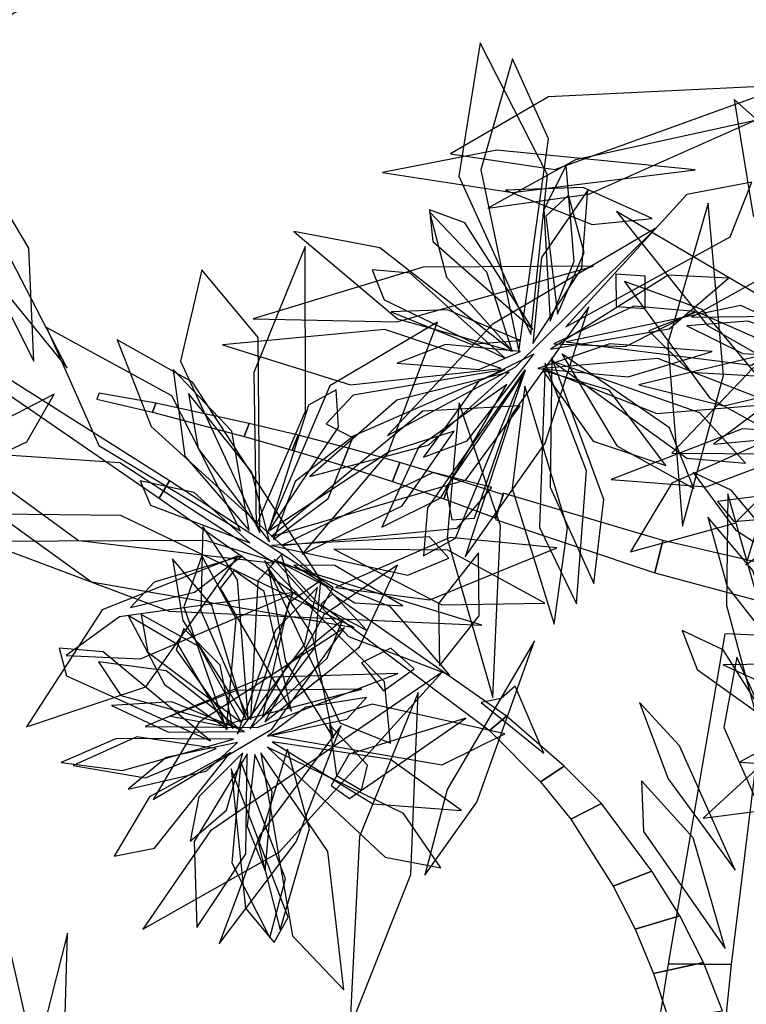
# Model space of a CAD drawing. Extents: x -2.38 to 2.27, y -2.8 to 2.8.
# Drawn here: x -1.18 to -0.96, y 0.17 to 0.47 of the extents above; entities that cross this region are included whole.
import ezdxf

# ---------------------------------------------------------------- set-up
doc = ezdxf.new("R2010")
doc.units = 0
for name, color, linetype in [('B2', 14, 'CONTINUOUS'), ('B3', 14, 'CONTINUOUS'), ('L1', 96, 'CONTINUOUS')]:
    doc.layers.add(name, color=color, linetype=linetype)

msp = doc.modelspace()

# ---------------------------------------------------------------- linework, layer by layer
at = {"layer": 'B2', "color": 253}
for points in [[(-1.166269, 0.478268, 1.961372), (-1.172566, 0.49024, 1.955375), (-1.190841, 0.478783, 1.954995), (-1.183592, 0.467797, 1.9594)], [(-0.983627, 0.302421, 1.366907), (-0.981243, 0.312212, 1.372271), (-1.029438, 0.326502, 1.367957), (-1.03175, 0.31855, 1.363987)], [(-0.859404, 0.268923, 1.373759), (-0.856144, 0.283282, 1.382458), (-0.981243, 0.312212, 1.372271), (-0.983627, 0.302421, 1.366907)], [(-1.033616, 0.254733, 2.467785), (-1.028487, 0.25906, 2.480564), (-1.081078, 0.295955, 2.484232), (-1.084548, 0.292906, 2.473603)], [(-0.979614, 0.184212, 2.984341), (-0.960502, 0.183989, 2.980056), (-0.948302, 0.283386, 3.034806), (-0.96248, 0.283915, 3.038239)], [(-1.018197, 0.239232, 2.465184), (-1.011045, 0.243969, 2.477989), (-1.028487, 0.25906, 2.480564), (-1.033616, 0.254733, 2.467785)], [(-1.009023, 0.227965, 2.463257), (-0.999734, 0.232704, 2.475545), (-1.011045, 0.243969, 2.477989), (-1.018197, 0.239232, 2.465184)], [(-0.996242, 0.207709, 2.458817), (-0.984529, 0.2122, 2.470583), (-0.999734, 0.232704, 2.475545), (-1.009023, 0.227965, 2.463257)], [(-0.989579, 0.194693, 2.455819), (-0.97611, 0.198703, 2.466885), (-0.984529, 0.2122, 2.470583), (-0.996242, 0.207709, 2.458817)], [(-0.984073, 0.181281, 2.452476), (-0.968911, 0.184607, 2.462677), (-0.97611, 0.198703, 2.466885), (-0.989579, 0.194693, 2.455819)], [(-0.97956, 0.167563, 2.448466), (-0.963161, 0.170053, 2.458286), (-0.968911, 0.184607, 2.462677), (-0.984073, 0.181281, 2.452476)], [(-0.982873, 0.163734, 2.972088), (-0.962508, 0.164246, 2.968492), (-0.960502, 0.183989, 2.980056), (-0.979614, 0.184212, 2.984341)]]:
    msp.add_3dface(points, dxfattribs=at)
at = {"layer": 'B3', "color": 253}
for points in [[(-1.133315, 0.324953, 2.488702), (-1.130246, 0.330179, 2.484673), (-1.180782, 0.362265, 2.48806), (-1.182922, 0.35898, 2.490616)], [(-1.135356, 0.350986, 1.33055), (-1.134383, 0.353711, 1.330015), (-1.151469, 0.356708, 1.316345), (-1.152224, 0.354891, 1.316714)], [(-1.107685, 0.343627, 1.346511), (-1.106211, 0.347574, 1.345566), (-1.134383, 0.353711, 1.330015), (-1.135356, 0.350986, 1.33055)], [(-1.09315, 0.339494, 1.353347), (-1.091419, 0.344041, 1.352123), (-1.106211, 0.347574, 1.345566), (-1.107685, 0.343627, 1.346511)], [(-1.078181, 0.334953, 1.358878), (-1.076211, 0.340095, 1.357345), (-1.091419, 0.344041, 1.352123), (-1.09315, 0.339494, 1.353347)], [(-1.062897, 0.330019, 1.363062), (-1.06071, 0.335753, 1.361193), (-1.076211, 0.340095, 1.357345), (-1.078181, 0.334953, 1.358878)], [(-1.047416, 0.324713, 1.365867), (-1.045042, 0.331039, 1.363641), (-1.06071, 0.335753, 1.361193), (-1.062897, 0.330019, 1.363062)], [(-1.031878, 0.319062, 1.367232), (-1.029311, 0.32599, 1.364712), (-1.045042, 0.331039, 1.363641), (-1.047416, 0.324713, 1.365867)], [(-1.0848, 0.290852, 2.481653), (-1.080826, 0.298008, 2.476182), (-1.130246, 0.330179, 2.484673), (-1.133315, 0.324953, 2.488702)]]:
    msp.add_3dface(points, dxfattribs=at)
at = {"layer": 'L1', "color": 96}
for points in [[(-1.021117, 0.374481, 1.608943), (-1.01611, 0.422647, 1.515964), (-1.036425, 0.462601, 1.456631), (-1.042801, 0.422312, 1.518675)], [(-1.02472, 0.369289, 1.719966), (-1.015799, 0.433537, 1.634254), (-1.02661, 0.45778, 1.570584), (-1.036186, 0.424173, 1.629043)], [(-0.920127, 0.364579, 2.530991), (-0.939385, 0.427424, 2.445939), (-0.95966, 0.445473, 2.382523), (-0.95398, 0.410415, 2.440638)], [(-1.020545, 0.371721, 1.651222), (-1.005648, 0.394457, 1.614281), (-1.003888, 0.418046, 1.581681), (-1.017917, 0.397722, 1.613532)], [(-1.026784, 0.36949, 1.67608), (-1.034369, 0.393269, 1.628875), (-1.051755, 0.411493, 1.605385), (-1.046586, 0.391779, 1.631853)], [(-0.924987, 0.352615, 2.707698), (-0.949886, 0.384941, 2.637227), (-0.995248, 0.411613, 2.574759), (-0.967766, 0.377117, 2.642668)], [(-0.983373, 0.40653, 1.918918), (-1.03282, 0.377462, 1.895044), (-1.064411, 0.343895, 1.888729), (-1.025844, 0.364554, 1.90103)], [(-1.102951, 0.314445, 1.982453), (-1.103501, 0.373495, 1.886597), (-1.120491, 0.393937, 1.827429), (-1.126892, 0.366393, 1.885518)], [(-1.002152, 0.395087, 1.896474), (-1.053575, 0.394791, 1.838715), (-1.104974, 0.379178, 1.812232), (-1.061622, 0.378224, 1.851544)], [(-0.995404, 0.392709, 1.88754), (-0.995369, 0.382897, 1.842738), (-0.986574, 0.382312, 1.803436), (-0.986567, 0.392075, 1.842539)], [(-1.024296, 0.372594, 1.825535), (-1.046318, 0.381839, 1.80038), (-1.063247, 0.381235, 1.771318), (-1.039233, 0.371548, 1.794226)], [(-1.003614, 0.382782, 1.887192), (-1.026779, 0.350438, 1.846063), (-1.040953, 0.30721, 1.826416), (-1.016801, 0.341551, 1.850874)], [(-0.923202, 0.360223, 2.565622), (-0.970969, 0.381295, 2.47844), (-0.985493, 0.375515, 2.428863), (-0.972826, 0.363059, 2.476968)], [(-0.921842, 0.366852, 2.353044), (-0.955593, 0.378417, 2.300766), (-0.973995, 0.377023, 2.273915), (-0.957032, 0.368732, 2.300511)], [(-1.030015, 0.364198, 1.702437), (-1.0652, 0.375934, 1.629943), (-1.114253, 0.371287, 1.5648), (-1.075574, 0.359256, 1.634915)], [(-1.024223, 0.369323, 1.586437), (-1.046886, 0.371407, 1.56026), (-1.06149, 0.365718, 1.530496), (-1.036699, 0.36384, 1.554519)], [(-1.014808, 0.367337, 1.839547), (-1.015234, 0.328242, 1.790159), (-1.002091, 0.299213, 1.751048), (-0.999098, 0.324556, 1.795208)], [(-1.011733, 0.368632, 1.527849), (-0.995143, 0.340786, 1.473839), (-0.971873, 0.327835, 1.430992), (-0.979254, 0.346254, 1.477976)], [(-1.028862, 0.363865, 1.774953), (-1.074751, 0.356072, 1.716229), (-1.082939, 0.347394, 1.67944), (-1.075398, 0.343506, 1.719128)], [(-1.022809, 0.363428, 1.614631), (-1.046788, 0.328175, 1.553009), (-1.044989, 0.318447, 1.51562), (-1.038149, 0.318941, 1.555621)], [(-1.02834, 0.35931, 1.726194), (-1.054922, 0.340493, 1.672277), (-1.066116, 0.316196, 1.629506), (-1.048233, 0.325084, 1.676436)], [(-1.022945, 0.358802, 1.760497), (-1.026747, 0.327884, 1.689716), (-1.014048, 0.286919, 1.647911), (-1.010003, 0.315874, 1.698616)], [(-0.922723, 0.357769, 2.511961), (-0.947059, 0.355313, 2.472735), (-0.965939, 0.341265, 2.438523), (-0.942064, 0.343545, 2.472474)], [(-1.100023, 0.311792, 2.279501), (-1.105344, 0.33278, 2.235431), (-1.124528, 0.356626, 2.202341), (-1.121584, 0.339987, 2.245426)], [(-0.922477, 0.354585, 2.599325), (-0.978498, 0.329472, 2.511093), (-0.990951, 0.308754, 2.446485), (-0.959462, 0.317447, 2.506247)], [(-1.032571, 0.264731, 2.433395), (-1.030216, 0.316607, 2.371497), (-1.042733, 0.353779, 2.359115), (-1.04634, 0.312868, 2.3696)], [(-0.926717, 0.343977, 2.744758), (-0.957163, 0.345876, 2.673695), (-0.996822, 0.330602, 2.631495), (-0.968135, 0.328368, 2.682463)], [(-1.098843, 0.312479, 1.966823), (-1.082288, 0.324871, 1.912732), (-1.074705, 0.343753, 1.89026), (-1.092276, 0.330044, 1.911796)], [(-1.09015, 0.308006, 2.300086), (-1.05999, 0.32266, 2.246763), (-1.044225, 0.345198, 2.204471), (-1.064028, 0.338931, 2.251053)], [(-0.940089, 0.30289, 2.871311), (-0.960631, 0.32737, 2.833623), (-0.972089, 0.332673, 2.812758), (-0.959281, 0.315391, 2.827172)], [(-0.933087, 0.320263, 2.832783), (-0.942571, 0.326802, 2.785052), (-0.96468, 0.323943, 2.745878), (-0.959759, 0.317936, 2.791502)], [(-0.945884, 0.277942, 2.907562), (-0.954025, 0.303142, 2.88529), (-0.967668, 0.319192, 2.862204), (-0.961795, 0.298288, 2.884548)], [(-1.099387, 0.310644, 2.139904), (-1.058264, 0.301727, 2.071838), (-1.045896, 0.306829, 2.034166), (-1.051723, 0.313228, 2.075121)], [(-1.080073, 0.297956, 2.342177), (-1.051627, 0.294197, 2.265968), (-1.013275, 0.309995, 2.195604), (-1.04542, 0.313087, 2.269861)], [(-1.035871, 0.286528, 1.339347), (-1.11935, 0.312154, 1.270542), (-1.186559, 0.311888, 1.257053), (-1.13035, 0.290851, 1.281976)], [(-1.108258, 0.307527, 2.050471), (-1.134867, 0.29956, 2.009603), (-1.142026, 0.291931, 1.987575), (-1.122691, 0.296538, 2.00417)], [(-1.048707, 0.274324, 2.408083), (-1.036717, 0.289437, 2.366075), (-1.036893, 0.308457, 2.329162), (-1.048953, 0.293145, 2.365877)], [(-1.098591, 0.306454, 2.202098), (-1.087479, 0.293954, 2.173203), (-1.070765, 0.285056, 2.152119), (-1.082978, 0.298403, 2.173724)], [(-1.0969, 0.30573, 1.967775), (-1.076126, 0.283178, 1.913741), (-1.045674, 0.271574, 1.880534), (-1.063453, 0.29213, 1.91696)], [(-1.093355, 0.260631, 1.265919), (-1.101648, 0.296798, 1.195019), (-1.110655, 0.303083, 1.156579), (-1.114941, 0.297784, 1.19788)], [(-1.109814, 0.253652, 1.181362), (-1.089391, 0.280786, 1.127953), (-1.085567, 0.297963, 1.100532), (-1.098188, 0.285087, 1.127712)], [(-1.102249, 0.258542, 0.96082), (-1.086383, 0.279777, 0.907181), (-1.084555, 0.300039, 0.887434), (-1.094252, 0.293271, 0.912514)], [(-1.091841, 0.296592, 2.339316), (-1.145382, 0.289119, 2.281972), (-1.161493, 0.277459, 2.251019), (-1.138975, 0.27641, 2.279984)], [(-1.108617, 0.257235, 0.865198), (-1.121207, 0.280028, 0.81133), (-1.13884, 0.289829, 0.79141), (-1.136769, 0.27838, 0.816579)], [(-1.105928, 0.255228, 1.099007), (-1.08265, 0.276567, 1.061001), (-1.078008, 0.288093, 1.040017), (-1.094597, 0.274627, 1.054643)], [(-1.111083, 0.25534, 1.218265), (-1.114962, 0.274457, 1.174401), (-1.12587, 0.285523, 1.15798), (-1.128245, 0.279171, 1.180339)], [(-1.117841, 0.251598, 1.161796), (-1.15024, 0.278491, 1.093746), (-1.16358, 0.279676, 1.056079), (-1.161348, 0.271302, 1.097031)], [(-0.951296, 0.229716, 2.937291), (-0.947536, 0.251973, 2.879409), (-0.958876, 0.276943, 2.841824), (-0.962783, 0.255599, 2.881758)], [(-1.061222, 0.271977, 2.404972), (-1.102033, 0.270806, 2.358143), (-1.137612, 0.255939, 2.332108), (-1.10376, 0.255649, 2.362431)], [(-1.107557, 0.254448, 1.249115), (-1.129535, 0.263393, 1.223928), (-1.147788, 0.262301, 1.198584), (-1.130554, 0.254282, 1.22327)], [(-1.099752, 0.253256, 0.860129), (-1.047846, 0.244348, 0.785815), (-1.028985, 0.253683, 0.751255), (-1.069032, 0.262663, 0.774881)], [(-1.081901, 0.256407, 1.279407), (-1.079842, 0.241131, 1.235154), (-1.07221, 0.23669, 1.210749), (-1.070482, 0.244262, 1.235653)], [(-1.040742, 0.258471, 2.425215), (-1.075925, 0.247546, 2.354177), (-1.081369, 0.238149, 2.315703), (-1.075897, 0.234212, 2.357016)], [(-0.896579, 0.256265, 1.942208), (-0.940093, 0.254977, 1.887316), (-0.958108, 0.245203, 1.841466), (-0.931448, 0.243461, 1.883347)], [(-1.116152, 0.24927, 1.110083), (-1.1401, 0.252822, 1.071129), (-1.159313, 0.244192, 1.036797), (-1.137494, 0.240391, 1.07047)], [(-1.109702, 0.251114, 0.973625), (-1.131271, 0.246554, 0.946845), (-1.142726, 0.237049, 0.916679), (-1.119136, 0.24247, 0.941364)], [(-1.108066, 0.248031, 0.916777), (-1.121346, 0.234648, 0.887761), (-1.123953, 0.221331, 0.859609), (-1.113056, 0.230709, 0.88725)], [(-1.106772, 0.247672, 1.012262), (-1.122788, 0.221236, 0.953052), (-1.121964, 0.195195, 0.91055), (-1.107154, 0.217468, 0.95265)], [(-1.104476, 0.247513, 0.869823), (-1.106811, 0.225867, 0.84282), (-1.101328, 0.212353, 0.812508), (-1.09919, 0.236209, 0.837439)], [(-1.10265, 0.247943, 0.946863), (-1.093077, 0.192715, 0.875069), (-1.07759, 0.176395, 0.841437), (-1.08246, 0.218194, 0.863156)]]:
    msp.add_3dface(points, dxfattribs=at)
at = {"layer": 'L1', "color": 94}
for points in [[(-0.94338, 0.449837, 1.929088), (-1.015732, 0.446216, 1.861895), (-1.045384, 0.429031, 1.825728), (-1.013871, 0.424321, 1.864528)], [(-1.161111, 0.364207, 1.307372), (-1.185844, 0.411838, 1.271096), (-1.202096, 0.42646, 1.24199), (-1.195946, 0.407056, 1.272942)], [(-1.171213, 0.366375, 1.291982), (-1.172756, 0.400512, 1.222), (-1.186084, 0.422853, 1.185932), (-1.186791, 0.397259, 1.222239)], [(-0.967549, 0.41408, 1.918026), (-0.979689, 0.371788, 1.849505), (-0.975319, 0.316498, 1.789543), (-0.962921, 0.36203, 1.855347)], [(-1.020457, 0.376, 1.54994), (-1.041003, 0.408232, 1.49764), (-1.051704, 0.412151, 1.463068), (-1.050748, 0.402582, 1.498843)], [(-1.028897, 0.367294, 1.748201), (-1.057527, 0.392983, 1.696078), (-1.06902, 0.393982, 1.661553), (-1.065397, 0.384926, 1.697291)], [(-0.930003, 0.334744, 2.806489), (-0.969383, 0.38198, 2.739302), (-0.992801, 0.390418, 2.707401), (-0.967004, 0.355224, 2.725799)], [(-1.018949, 0.36419, 1.733278), (-0.991688, 0.361586, 1.681655), (-0.966379, 0.369333, 1.648046), (-0.997273, 0.371582, 1.67905)], [(-1.017476, 0.363515, 1.788842), (-1.00225, 0.342222, 1.737716), (-0.980306, 0.33487, 1.691231), (-0.997409, 0.35761, 1.734587)], [(-1.106516, 0.258452, 0.909546), (-1.109735, 0.300255, 0.853419), (-1.120141, 0.316415, 0.80702), (-1.120752, 0.290903, 0.849641)], [(-1.107219, 0.258321, 0.998468), (-1.117471, 0.292506, 0.946198), (-1.12932, 0.306662, 0.919351), (-1.126183, 0.288038, 0.945943)], [(-1.101458, 0.257389, 0.882557), (-1.072847, 0.280067, 0.813765), (-1.06141, 0.304739, 0.778578), (-1.083571, 0.289687, 0.814019)], [(-1.063413, 0.279594, 2.387016), (-1.072288, 0.275188, 2.320963), (-1.065558, 0.266686, 2.272305), (-1.056304, 0.273369, 2.320859)], [(-0.890204, 0.258794, 2.078479), (-0.926632, 0.275135, 2.008236), (-0.963005, 0.274635, 1.989039), (-0.927976, 0.258598, 2.006717)], [(-1.055094, 0.266208, 1.314727), (-1.072897, 0.222712, 1.248227), (-1.075814, 0.164698, 1.190804), (-1.057386, 0.211255, 1.254443)], [(-1.110871, 0.252148, 0.894684), (-1.146201, 0.252285, 0.842171), (-1.162998, 0.245068, 0.815202), (-1.144446, 0.242653, 0.841919)], [(-1.099243, 0.251311, 0.986249), (-1.0688, 0.232623, 0.917046), (-1.042079, 0.2306, 0.881556), (-1.063497, 0.246018, 0.917294)], [(-1.111584, 0.243137, 1.16787), (-1.107321, 0.201026, 1.099958), (-1.098619, 0.1907, 1.06233), (-1.094365, 0.198363, 1.103261)], [(-0.962453, 0.18884, 2.957642), (-0.972107, 0.222336, 2.909015), (-0.987672, 0.23957, 2.892749), (-0.987029, 0.224202, 2.915819)], [(-1.169448, 0.133081, 2.396456), (-1.161838, 0.165134, 2.391043), (-1.16108, 0.193436, 2.392289), (-1.168032, 0.166129, 2.392035)]]:
    msp.add_3dface(points, dxfattribs=at)
at = {"layer": 'L1', "color": 98}
for points in [[(-0.953797, 0.439048, 1.934296), (-1.007562, 0.427181, 1.916353), (-1.034113, 0.412618, 1.917762), (-1.003616, 0.416829, 1.914199)], [(-1.010566, 0.376739, 1.519678), (-0.960867, 0.403911, 1.435309), (-0.95436, 0.420474, 1.386467), (-0.973959, 0.416724, 1.433707)], [(-0.984463, 0.409481, 1.907833), (-1.005279, 0.41887, 1.854043), (-1.028739, 0.418084, 1.818278), (-1.00257, 0.407655, 1.851852)], [(-1.026595, 0.369418, 1.636413), (-1.066747, 0.400643, 1.563516), (-1.092644, 0.405532, 1.520005), (-1.061352, 0.379152, 1.555364)], [(-0.896117, 0.395851, 1.051435), (-0.948711, 0.39301, 0.979831), (-0.972613, 0.379624, 0.936969), (-0.930825, 0.380173, 0.971302)], [(-1.015117, 0.370036, 1.622765), (-0.979309, 0.376139, 1.569784), (-0.961395, 0.391449, 1.532208), (-0.979667, 0.392336, 1.573677)], [(-1.100562, 0.314851, 2.178822), (-1.06407, 0.338966, 2.08355), (-1.049319, 0.378112, 2.022072), (-1.081796, 0.358952, 2.086036)], [(-1.084185, 0.299743, 2.358525), (-1.123307, 0.36, 2.286656), (-1.14608, 0.372853, 2.24173), (-1.135802, 0.346665, 2.284605)], [(-1.106156, 0.315194, 2.07287), (-1.111436, 0.34518, 2.013422), (-1.129139, 0.363849, 1.970722), (-1.12565, 0.337657, 2.013026)], [(-1.022781, 0.363825, 1.814707), (-1.052289, 0.322037, 1.759952), (-1.053473, 0.307499, 1.724132), (-1.043827, 0.312838, 1.763191)], [(-1.100404, 0.314717, 2.035728), (-1.079146, 0.346411, 1.983384), (-1.079866, 0.357749, 1.948801), (-1.08823, 0.353072, 1.984586)], [(-0.920308, 0.356676, 2.468006), (-0.946147, 0.337612, 2.39831), (-0.956177, 0.304863, 2.337089), (-0.931103, 0.322822, 2.400209)], [(-1.099405, 0.31341, 2.098061), (-1.0407, 0.330515, 2.003525), (-1.024294, 0.352911, 1.944903), (-1.0537, 0.351215, 2.002404)], [(-1.096425, 0.310635, 1.999631), (-1.043376, 0.315886, 1.913117), (-1.032914, 0.328196, 1.863708), (-1.050647, 0.332709, 1.911613)], [(-1.105933, 0.311428, 2.238983), (-1.122806, 0.326656, 2.196699), (-1.139115, 0.330237, 2.181458), (-1.136009, 0.322813, 2.203394)], [(-0.94978, 0.247426, 2.937059), (-0.950115, 0.285952, 2.906618), (-0.961633, 0.326259, 2.890057), (-0.962025, 0.292567, 2.921783)], [(-1.074463, 0.285922, 2.38651), (-1.144956, 0.319757, 2.326104), (-1.182228, 0.320143, 2.293041), (-1.153756, 0.299651, 2.328958)], [(-1.016879, 0.293203, 1.343195), (-1.046123, 0.309206, 1.269596), (-1.080594, 0.309573, 1.247159), (-1.047953, 0.292698, 1.26829)], [(-1.109456, 0.307493, 2.134375), (-1.150587, 0.291225, 2.03933), (-1.173462, 0.255825, 1.978068), (-1.137426, 0.26798, 2.04184)], [(-1.113007, 0.254911, 1.127543), (-1.110079, 0.288455, 1.072838), (-1.120445, 0.307581, 1.034185), (-1.125928, 0.29213, 1.07644)], [(-1.105796, 0.258008, 1.051045), (-1.093045, 0.295957, 1.000118), (-1.096421, 0.307966, 0.96592), (-1.103543, 0.300016, 1.001395)], [(-1.101585, 0.306148, 2.113709), (-1.078803, 0.25709, 2.027682), (-1.06349, 0.250862, 1.978398), (-1.065281, 0.269457, 2.026155)], [(-1.100424, 0.303965, 2.022248), (-1.095207, 0.27562, 1.971412), (-1.080706, 0.252376, 1.938556), (-1.087016, 0.283579, 1.968678)], [(-1.092653, 0.304726, 2.273612), (-1.074226, 0.293309, 2.246533), (-1.059771, 0.29246, 2.216171), (-1.080283, 0.304654, 2.241187)], [(-1.112711, 0.255171, 1.085882), (-1.127541, 0.280491, 1.037445), (-1.142674, 0.28947, 1.006385), (-1.131764, 0.268639, 1.034049)], [(-1.077355, 0.285749, 2.368584), (-1.12129, 0.25728, 2.296748), (-1.135193, 0.233889, 2.253768), (-1.099357, 0.255096, 2.288285)], [(-0.949594, 0.257991, 2.920452), (-0.96301, 0.279103, 2.880827), (-0.975417, 0.285005, 2.858808), (-0.970886, 0.273187, 2.881619)], [(-1.019988, 0.281871, 1.344867), (-1.046369, 0.2369, 1.308984), (-1.05307, 0.210974, 1.290424), (-1.03737, 0.233054, 1.308586)], [(-1.109842, 0.25572, 0.939385), (-1.131235, 0.272741, 0.886164), (-1.151697, 0.275466, 0.866729), (-1.144938, 0.26535, 0.891645)], [(-1.047898, 0.27241, 1.330612), (-1.117842, 0.224436, 1.297408), (-1.13828, 0.194703, 1.279091), (-1.097095, 0.217951, 1.276638)], [(-1.017214, 0.247864, 2.445349), (-1.025864, 0.268091, 2.38442), (-1.030035, 0.264439, 2.348443), (-1.036058, 0.263182, 2.384974)], [(-1.072174, 0.267217, 1.310316), (-1.110023, 0.266829, 1.280788), (-1.129914, 0.259033, 1.273396), (-1.114598, 0.256227, 1.290817)], [(-1.100655, 0.253036, 1.234424), (-1.076693, 0.258173, 1.191516), (-1.070732, 0.264712, 1.168791), (-1.089034, 0.261783, 1.186871)], [(-0.959359, 0.212512, 2.952556), (-0.976235, 0.250082, 2.925254), (-0.988236, 0.263228, 2.908584), (-0.979604, 0.240135, 2.9165)], [(-1.078392, 0.256243, 1.295902), (-1.10292, 0.223077, 1.254511), (-1.11526, 0.190218, 1.230054), (-1.091998, 0.221116, 1.250669)], [(-1.100635, 0.249666, 0.901491), (-1.065129, 0.216463, 0.83946), (-1.048259, 0.213224, 0.806926), (-1.059609, 0.22962, 0.837739)], [(-1.108674, 0.245351, 1.092643), (-1.111361, 0.214711, 1.037673), (-1.099969, 0.19208, 0.994048), (-1.095193, 0.209937, 1.041584)], [(-1.161961, 0.115977, 2.378555), (-1.180688, 0.1987, 2.32787), (-1.204487, 0.231883, 2.299319), (-1.201848, 0.193007, 2.33098)]]:
    msp.add_3dface(points, dxfattribs=at)
at = {"layer": 'L1', "color": 54}
for points in [[(-0.971451, 0.424235, 1.923322), (-1.031352, 0.430163, 1.887476), (-1.065878, 0.423441, 1.851628), (-1.026623, 0.417338, 1.881454)], [(-1.015309, 0.378424, 1.533543), (-1.00798, 0.396608, 1.488525), (-1.010382, 0.425531, 1.454039), (-1.0172, 0.412225, 1.497838)], [(-0.922494, 0.362325, 2.433623), (-0.949055, 0.368669, 2.361272), (-0.988487, 0.359255, 2.317186), (-0.962785, 0.352872, 2.369382)], [(-1.165101, 0.356426, 1.297919), (-1.185446, 0.345884, 1.24613), (-1.191236, 0.333505, 1.213151), (-1.173291, 0.341941, 1.243567)], [(-1.098605, 0.305366, 2.31373), (-1.145214, 0.335684, 2.224857), (-1.194428, 0.338987, 2.169211), (-1.157716, 0.312142, 2.227904)], [(-1.111809, 0.248113, 1.06549), (-1.136307, 0.234651, 1.012589), (-1.146982, 0.216728, 0.993389), (-1.134809, 0.219193, 1.01818)], [(-1.094564, 0.249107, 1.261388), (-1.103345, 0.220343, 1.212452), (-1.096848, 0.194497, 1.167886), (-1.087994, 0.224993, 1.208885)]]:
    msp.add_3dface(points, dxfattribs=at)
at = {"layer": 'L1', "color": 62}
for points in [[(-1.01304, 0.380592, 1.848956), (-1.005019, 0.39919, 1.792656), (-1.009694, 0.416591, 1.770767), (-1.016581, 0.410196, 1.796853)], [(-1.016756, 0.365787, 1.562484), (-1.018507, 0.31612, 1.488786), (-1.007302, 0.293008, 1.444876), (-1.004328, 0.333262, 1.480878)], [(-0.919992, 0.365319, 2.317957), (-0.954011, 0.364249, 2.218803), (-0.97851, 0.338553, 2.153466), (-0.947242, 0.338365, 2.220812)]]:
    msp.add_3dface(points, dxfattribs=at)
at = {"layer": 'L1', "color": 52}
for points in [[(-1.104036, 0.316566, 2.120679), (-1.089109, 0.35121, 2.048512), (-1.089283, 0.401055, 1.983806), (-1.104808, 0.36298, 2.053564)], [(-1.014183, 0.371618, 1.819338), (-0.992523, 0.370815, 1.770537), (-0.971529, 0.381416, 1.745376), (-0.990015, 0.382948, 1.773159)], [(-1.010431, 0.372201, 1.544556), (-0.954487, 0.365197, 1.460012), (-0.93968, 0.37483, 1.411123), (-0.957628, 0.383245, 1.458417)], [(-1.108836, 0.315114, 2.154326), (-1.129535, 0.355922, 2.060006), (-1.167407, 0.376548, 1.999428), (-1.151588, 0.34086, 2.062589)], [(-1.020162, 0.368508, 1.538363), (-1.036921, 0.360235, 1.492957), (-1.053534, 0.337323, 1.457877), (-1.040339, 0.342266, 1.50196)], [(-1.017445, 0.364173, 1.663577), (-0.983022, 0.350574, 1.591756), (-0.947577, 0.353454, 1.571089), (-0.982767, 0.367171, 1.590331)], [(-1.027685, 0.363017, 1.655841), (-1.06154, 0.354583, 1.582965), (-1.087818, 0.331555, 1.561265), (-1.051873, 0.341082, 1.581609)], [(-0.893539, 0.255382, 2.023198), (-0.951514, 0.244361, 1.953818), (-0.969039, 0.228269, 1.921088), (-0.926446, 0.233767, 1.941043)]]:
    msp.add_3dface(points, dxfattribs=at)
at = {"layer": 'L1', "color": 64}
msp.add_3dface([(-1.014464, 0.366315, 1.600856), (-0.974014, 0.337056, 1.539877), (-0.956258, 0.335566, 1.507688), (-0.970101, 0.350769, 1.538092)], dxfattribs=at)

doc.saveas('drawing.dxf')
